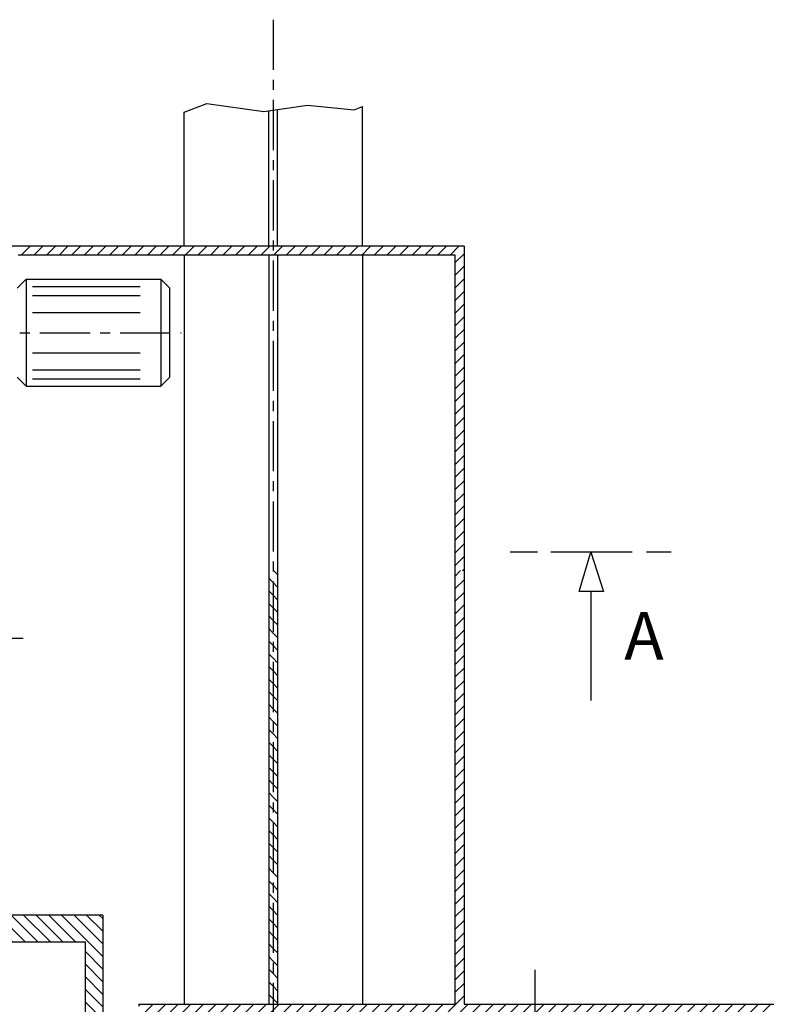
# Model space of a CAD drawing. Extents: x 17518 to 23825, y 1134 to 5589.
# Drawn here: x 21367 to 22204, y 3346 to 4450 of the extents above; entities that cross this region are included whole.
import ezdxf
from ezdxf.enums import TextEntityAlignment as Align

# ---------------------------------------------------------------- set-up
doc = ezdxf.new("R2010")
doc.units = 0
doc.header["$LTSCALE"] = 150
doc.linetypes.add('CENTER', pattern=[0.6, 0.375, -0.075, 0.075, -0.075])
doc.layers.get('0').update_dxf_attribs({"linetype": 'CONTINUOUS'})
doc.layers.get('DEFPOINTS').update_dxf_attribs({"linetype": 'CONTINUOUS'})
doc.layers.add('ASSI', color=1, linetype='CONTINUOUS')
doc.styles.get("Standard").update_dxf_attribs({"font": 'romans.shx'})
doc.dimstyles.get("Standard").update_dxf_attribs({"dimscale": 10, "dimtxt": 2.5, "dimasz": 2.5, "dimexe": 1, "dimexo": 1, "dimgap": 1.5, "dimtad": 1, "dimdec": 4, "dimtxsty": 'STANDARD', "dimcen": -3, "dimclrd": 1, "dimclre": 1, "dimclrt": 1, "dimazin": 3, "dimtfac": 1, "dimtdec": 4, "dimtmove": 0, "dimatfit": 3, "dimtvp": 1, "dimtolj": 1, "dimtzin": 0})

# ---------------------------------------------------------------- blocks, each defined once
blk = doc.blocks.new('*X22')
at = {"color": 0, "linetype": 'CONTINUOUS'}
for p, q in [((21656.2, 3827.9), (21651.7, 3832.4)), ((21651.2, 3818.8), (21646.2, 3823.8)), ((21651.2, 3804.6), (21646.2, 3809.6)), ((21656.2, 3813.8), (21651.2, 3818.8)), ((21656.2, 3799.6), (21651.2, 3804.6)), ((21651.2, 3790.5), (21646.2, 3795.5)), ((21656.2, 3785.5), (21651.2, 3790.5)), ((21651.2, 3776.4), (21646.2, 3781.4)), ((21656.2, 3771.4), (21651.2, 3776.4)), ((21651.2, 3762.2), (21646.2, 3767.2)), ((21656.2, 3757.2), (21651.2, 3762.2)), ((21651.2, 3748.1), (21646.2, 3753.1)), ((21656.2, 3743.1), (21651.2, 3748.1)), ((21651.2, 3733.9), (21646.2, 3738.9)), ((21656.2, 3728.9), (21651.2, 3733.9)), ((21651.2, 3719.8), (21646.2, 3724.8)), ((21651.2, 3705.6), (21646.2, 3710.6)), ((21656.2, 3714.8), (21651.2, 3719.8)), ((21656.2, 3700.6), (21651.2, 3705.6)), ((21651.2, 3691.5), (21646.2, 3696.5)), ((21656.2, 3686.5), (21651.2, 3691.5)), ((21651.2, 3677.4), (21646.2, 3682.4)), ((21656.2, 3672.4), (21651.2, 3677.4)), ((21651.2, 3663.2), (21646.2, 3668.2)), ((21651.2, 3649.1), (21646.2, 3654.1)), ((21656.2, 3658.2), (21651.2, 3663.2)), ((21656.2, 3644.1), (21651.2, 3649.1)), ((21651.2, 3634.9), (21646.2, 3639.9)), ((21656.2, 3629.9), (21651.2, 3634.9)), ((21651.2, 3620.8), (21646.2, 3625.8)), ((21651.2, 3606.6), (21646.2, 3611.6)), ((21656.2, 3615.8), (21651.2, 3620.8)), ((21656.2, 3601.6), (21651.2, 3606.6)), ((21651.2, 3592.5), (21646.2, 3597.5)), ((21656.2, 3587.5), (21651.2, 3592.5)), ((21651.2, 3578.4), (21646.2, 3583.4)), ((21656.2, 3573.4), (21651.2, 3578.4)), ((21651.2, 3564.2), (21646.2, 3569.2)), ((21651.2, 3550.1), (21646.2, 3555.1)), ((21656.2, 3559.2), (21651.2, 3564.2)), ((21656.2, 3545.1), (21651.2, 3550.1)), ((21651.2, 3535.9), (21646.2, 3540.9)), ((21656.2, 3530.9), (21651.2, 3535.9)), ((21651.2, 3521.8), (21646.2, 3526.8)), ((21656.2, 3516.8), (21651.2, 3521.8)), ((21651.2, 3507.7), (21646.2, 3512.7)), ((21656.2, 3502.7), (21651.2, 3507.7)), ((21651.2, 3493.5), (21646.2, 3498.5)), ((21656.2, 3488.5), (21651.2, 3493.5)), ((21651.2, 3479.4), (21646.2, 3484.4)), ((21656.2, 3474.4), (21651.2, 3479.4)), ((21651.2, 3465.2), (21646.2, 3470.2)), ((21651.2, 3451.1), (21646.2, 3456.1)), ((21656.2, 3460.2), (21651.2, 3465.2)), ((21656.2, 3446.1), (21651.2, 3451.1)), ((21651.2, 3436.9), (21646.2, 3441.9)), ((21656.2, 3431.9), (21651.2, 3436.9)), ((21651.2, 3422.8), (21646.2, 3427.8)), ((21656.2, 3417.8), (21651.2, 3422.8)), ((21651.2, 3408.7), (21646.2, 3413.7)), ((21656.2, 3403.7), (21651.2, 3408.7)), ((21651.2, 3394.5), (21646.2, 3399.5)), ((21656.2, 3389.5), (21651.2, 3394.5)), ((21651.2, 3380.4), (21646.2, 3385.4)), ((21656.2, 3375.4), (21651.2, 3380.4)), ((21651.2, 3366.2), (21646.2, 3371.2)), ((21651.2, 3352.1), (21646.2, 3357.1)), ((21656.2, 3361.2), (21651.2, 3366.2)), ((21656.2, 3347.1), (21651.2, 3352.1))]:
    blk.add_line(p, q, dxfattribs=at)
blk = doc.blocks.new('*X4')
at = {"color": 0, "linetype": 'CONTINUOUS'}
for p, q in [((22069.5, 3826.1), (22075.7, 3832.4)), ((22069.5, 3812), (22079.5, 3822)), ((22069.5, 3797.8), (22079.5, 3807.8)), ((22069.5, 3783.7), (22079.5, 3793.7)), ((22069.5, 3769.5), (22079.5, 3779.5)), ((22069.5, 3755.4), (22079.5, 3765.4)), ((22069.5, 3741.3), (22079.5, 3751.3)), ((22069.5, 3727.1), (22079.5, 3737.1)), ((22069.5, 3713), (22079.5, 3723)), ((22069.5, 3698.8), (22079.5, 3708.8)), ((22069.5, 3684.7), (22079.5, 3694.7)), ((22069.5, 3670.5), (22079.5, 3680.5)), ((22069.5, 3656.4), (22079.5, 3666.4)), ((22069.5, 3642.3), (22079.5, 3652.3)), ((22069.5, 3628.1), (22079.5, 3638.1)), ((22069.5, 3614), (22079.5, 3624)), ((22069.5, 3599.8), (22079.5, 3609.8)), ((22069.5, 3585.7), (22079.5, 3595.7)), ((22069.5, 3571.5), (22079.5, 3581.5)), ((22069.5, 3557.4), (22079.5, 3567.4)), ((22069.5, 3543.3), (22079.5, 3553.3)), ((22069.5, 3529.1), (22079.5, 3539.1)), ((22069.5, 3515), (22079.5, 3525)), ((22069.5, 3500.8), (22079.5, 3510.8)), ((22069.5, 3486.7), (22079.5, 3496.7)), ((22069.5, 3472.6), (22079.5, 3482.6)), ((22069.5, 3458.4), (22079.5, 3468.4)), ((22069.5, 3444.3), (22079.5, 3454.3)), ((22069.5, 3430.1), (22079.5, 3440.1)), ((22069.5, 3416), (22079.5, 3426)), ((22069.5, 3401.8), (22079.5, 3411.8)), ((22069.5, 3387.7), (22079.5, 3397.7)), ((22069.5, 3373.6), (22079.5, 3383.6)), ((22069.5, 3359.4), (22079.5, 3369.4)), ((21714.5, 3315.5), (21744.9, 3346)), ((21714.5, 3329.7), (21730.7, 3346)), ((21714.5, 3343.8), (21716.6, 3346)), ((21719, 3306), (21759, 3346)), ((21733.2, 3306), (21773.2, 3346)), ((21747.3, 3306), (21787.3, 3346)), ((21761.5, 3306), (21801.5, 3346)), ((21775.6, 3306), (21815.6, 3346)), ((21789.7, 3306), (21829.7, 3346)), ((21803.9, 3306), (21843.9, 3346)), ((21818, 3306), (21858, 3346)), ((21865.5, 3311), (21900.5, 3346)), ((21865.5, 3325.1), (21886.3, 3346)), ((21865.5, 3339.3), (21872.2, 3346)), ((21874.6, 3306), (21914.6, 3346)), ((21888.7, 3306), (21928.7, 3346)), ((21902.9, 3306), (21942.9, 3346)), ((21917, 3306), (21957, 3346)), ((21931.2, 3306), (21971.2, 3346)), ((21945.3, 3306), (21985.3, 3346)), ((21959.5, 3306), (21999.5, 3346)), ((21973.6, 3306), (22013.6, 3346)), ((21987.7, 3306), (22027.7, 3346)), ((22001.9, 3306), (22041.9, 3346)), ((22016, 3306), (22056, 3346)), ((22030.2, 3306), (22079.5, 3355.3)), ((22044.3, 3306), (22084.3, 3346)), ((22058.4, 3306), (22098.4, 3346)), ((22059.5, 3292.8), (22112.6, 3346)), ((22066.7, 3286), (22126.7, 3346)), ((22080.9, 3286), (22140.9, 3346)), ((22095, 3286), (22155, 3346)), ((22159.1, 3335.9), (22169.2, 3346)), ((22168.1, 3330.7), (22183.3, 3346)), ((22171, 3319.5), (22197.4, 3346)), ((22171, 3305.3), (22211.6, 3346)), ((22171, 3291.2), (22225.7, 3346)), ((22179.9, 3286), (22239.9, 3346)), ((22194, 3286), (22254, 3346)), ((22208.2, 3286), (22268.2, 3346)), ((22214, 3277.6), (22282.3, 3346)), ((22221.4, 3271), (22296.4, 3346)), ((22235.6, 3271), (22310.6, 3346)), ((22249.7, 3271), (22324.7, 3346)), ((22263.9, 3271), (22338.9, 3346)), ((22278, 3271), (22353, 3346)), ((22292.1, 3271), (22367.1, 3346)), ((22306.3, 3271), (22381.3, 3346)), ((22320.4, 3271), (22395.4, 3346)), ((22334.6, 3271), (22409.6, 3346)), ((22348.7, 3271), (22423.7, 3346)), ((22362.9, 3271), (22437.9, 3346)), ((22377, 3271), (22452, 3346)), ((22387, 3266.8), (22466.1, 3346)), ((22391.6, 3257.3), (22480.3, 3346)), ((22396.3, 3247.8), (22494.4, 3346)), ((22400.9, 3238.3), (22508.6, 3346)), ((21832.2, 3306), (21865.5, 3339.3)), ((22435.6, 3258.9), (22512.5, 3335.7)), ((21846.3, 3306), (21865.5, 3325.1)), ((22109.2, 3286), (22147, 3323.8)), ((21860.5, 3306), (21865.5, 3311)), ((22123.3, 3286), (22147, 3309.6)), ((22137.4, 3286), (22147, 3295.5)), ((22406.7, 3230), (22433.5, 3256.7)), ((22442.5, 3251.6), (22457.5, 3266.6)), ((22442.5, 3237.4), (22457.5, 3252.4)), ((22425.9, 3235), (22432.5, 3241.6)), ((22454.1, 3235), (22457.5, 3238.3))]:
    blk.add_line(p, q, dxfattribs=at)
blk = doc.blocks.new('*X13')
at = {"color": 0, "linetype": 'CONTINUOUS'}
for p, q in [((21318.6, 3416), (21288.6, 3446)), ((21332.8, 3416), (21302.8, 3446)), ((21346.9, 3416), (21316.9, 3446)), ((21361, 3416), (21331, 3446)), ((21375.2, 3416), (21345.2, 3446)), ((21389.3, 3416), (21359.3, 3446)), ((21403.5, 3416), (21373.5, 3446)), ((21417.6, 3416), (21387.6, 3446)), ((21431.8, 3416), (21401.8, 3446)), ((21445.9, 3416), (21415.9, 3446)), ((21460, 3416), (21430, 3446)), ((21474.2, 3416), (21444.2, 3446)), ((21488.3, 3416), (21458.3, 3446)), ((21502.5, 3416), (21472.5, 3446)), ((21516.6, 3416), (21486.6, 3446)), ((21530.8, 3416), (21500.8, 3446)), ((21544.9, 3416), (21514.9, 3446)), ((21559, 3416), (21529, 3446)), ((21573.2, 3416), (21543.2, 3446)), ((21587.3, 3416), (21557.3, 3446)), ((21601.5, 3416), (21571.5, 3446)), ((21615.6, 3416), (21585.6, 3446)), ((21629.7, 3416), (21599.7, 3446)), ((21643.9, 3416), (21613.9, 3446)), ((21674.5, 3399.5), (21628, 3446)), ((21674.5, 3413.7), (21642.2, 3446)), ((21674.5, 3427.8), (21656.3, 3446)), ((21674.5, 3442), (21670.5, 3446)), ((21304.5, 3416), (21284.5, 3436)), ((21290.3, 3416), (21284.5, 3421.9)), ((21674.5, 3385.4), (21654.5, 3405.4)), ((21674.5, 3371.3), (21654.5, 3391.3)), ((21674.5, 3357.1), (21654.5, 3377.1)), ((21674.5, 3343), (21654.5, 3363)), ((21674.5, 3328.8), (21654.5, 3348.8)), ((21674.5, 3314.7), (21654.5, 3334.7)), ((21674.5, 3300.6), (21654.5, 3320.6)), ((21674.5, 3286.4), (21654.5, 3306.4)), ((21674.5, 3272.3), (21654.5, 3292.3)), ((21674.5, 3258.1), (21654.5, 3278.1)), ((21674.5, 3244), (21654.5, 3264)), ((21674.5, 3229.8), (21654.5, 3249.8)), ((21674.5, 3215.7), (21654.5, 3235.7)), ((21674.5, 3201.6), (21654.5, 3221.6)), ((21674.5, 3187.4), (21654.5, 3207.4)), ((21674.5, 3173.3), (21654.5, 3193.3)), ((21674.5, 3159.1), (21654.5, 3179.1)), ((21674.5, 3145), (21654.5, 3165)), ((21674.5, 3130.8), (21654.5, 3150.8)), ((21674.5, 3116.7), (21654.5, 3136.7)), ((21674.5, 3102.6), (21654.5, 3122.6)), ((21674.5, 3088.4), (21654.5, 3108.4)), ((21674.5, 3074.3), (21654.5, 3094.3)), ((21674.5, 3060.1), (21654.5, 3080.1)), ((21674.5, 3046), (21654.5, 3066)), ((21674.5, 3031.9), (21654.5, 3051.9)), ((21674.5, 3017.7), (21654.5, 3037.7)), ((21674.5, 3003.6), (21654.5, 3023.6)), ((21702.9, 2961), (21654.5, 3009.4)), ((21688.8, 2961), (21654.5, 2995.3)), ((21674.6, 2961), (21654.5, 2981.1)), ((21717.1, 2961), (21687.1, 2991)), ((21731.2, 2961), (21701.2, 2991)), ((21745.3, 2961), (21715.3, 2991)), ((21759.5, 2961), (21729.5, 2991)), ((21773.6, 2961), (21743.6, 2991)), ((21787.8, 2961), (21757.8, 2991)), ((21801.9, 2961), (21771.9, 2991)), ((21816, 2961), (21786, 2991)), ((21830.2, 2961), (21800.2, 2991)), ((21844.3, 2961), (21814.3, 2991)), ((21858.5, 2961), (21828.5, 2991)), ((21872.6, 2961), (21842.6, 2991)), ((21886.8, 2961), (21856.8, 2991)), ((21900.9, 2961), (21870.9, 2991)), ((21915, 2961), (21885, 2991)), ((21929.2, 2961), (21899.2, 2991)), ((21943.3, 2961), (21913.3, 2991)), ((21957.5, 2961), (21927.5, 2991)), ((21971.6, 2961), (21941.6, 2991)), ((21985.8, 2961), (21955.8, 2991)), ((21993, 2967.9), (21969.9, 2991)), ((21993, 2982.1), (21984, 2991)), ((21660.5, 2961), (21654.5, 2967))]:
    blk.add_line(p, q, dxfattribs=at)
blk = doc.blocks.new('*D43')
at = {"color": 1, "linetype": 'BYBLOCK'}
for p, q in [((21240.2, 3764.4), (21240.2, 3766.3)), ((21250.2, 3764.4), (21250.2, 3766.3)), ((21215.2, 3756.3), (21190.2, 3756.3)), ((21240.2, 3756.3), (21250.2, 3756.3)), ((21275.2, 3756.3), (21370.7, 3756.3))]:
    blk.add_line(p, q, dxfattribs=at)
for points in [[(21215.2, 3760.5), (21215.2, 3752.1), (21240.2, 3756.3)], [(21275.2, 3760.5), (21275.2, 3752.1), (21250.2, 3756.3)]]:
    blk.add_solid(points, dxfattribs=at)
at = {"layer": 'DEFPOINTS', "color": 0, "linetype": 'BYBLOCK'}
for p in [(21240.2, 3754.4), (21250.2, 3756.3), (21250.2, 3754.4)]:
    blk.add_point(p, dxfattribs=at)
at = {"color": 1, "linetype": 'BYBLOCK', "insert": (21335.4, 3783.8), "char_height": 25, "attachment_point": 5}
blk.add_mtext('\\A1;10', dxfattribs=at)
blk = doc.blocks.new('*X51')
at = {"color": 0, "linetype": 'CONTINUOUS'}
for p, q in [((21368.7, 4186), (21378.7, 4196)), ((21382.8, 4186), (21392.8, 4196)), ((21397, 4186), (21407, 4196)), ((21411.1, 4186), (21421.1, 4196)), ((21425.2, 4186), (21435.2, 4196)), ((21439.4, 4186), (21449.4, 4196)), ((21453.5, 4186), (21463.5, 4196)), ((21467.7, 4186), (21477.7, 4196)), ((21481.8, 4186), (21491.8, 4196)), ((21495.9, 4186), (21505.9, 4196)), ((21510.1, 4186), (21520.1, 4196)), ((21524.2, 4186), (21534.2, 4196)), ((21538.4, 4186), (21548.4, 4196)), ((21552.5, 4186), (21562.5, 4196)), ((21566.7, 4186), (21576.7, 4196)), ((21580.8, 4186), (21590.8, 4196)), ((21594.9, 4186), (21604.9, 4196)), ((21609.1, 4186), (21619.1, 4196)), ((21623.2, 4186), (21633.2, 4196)), ((21637.4, 4186), (21647.4, 4196)), ((21651.5, 4186), (21661.5, 4196)), ((21665.7, 4186), (21675.7, 4196)), ((21679.8, 4186), (21689.8, 4196)), ((21693.9, 4186), (21703.9, 4196)), ((21708.1, 4186), (21718.1, 4196)), ((21722.2, 4186), (21732.2, 4196)), ((21736.4, 4186), (21746.4, 4196)), ((21750.5, 4186), (21760.5, 4196)), ((21764.6, 4186), (21774.6, 4196)), ((21778.8, 4186), (21788.8, 4196)), ((21792.9, 4186), (21802.9, 4196)), ((21807.1, 4186), (21817.1, 4196)), ((21821.2, 4186), (21831.2, 4196)), ((21835.4, 4186), (21845.4, 4196)), ((21849.5, 4186), (21859.5, 4196)), ((21855.2, 4177.5), (21865.2, 4187.5)), ((21855.2, 4163.4), (21865.2, 4173.4)), ((21855.2, 4149.3), (21865.2, 4159.3)), ((21855.2, 4135.1), (21865.2, 4145.1)), ((21855.2, 4121), (21865.2, 4131)), ((21855.2, 4106.8), (21865.2, 4116.8)), ((21855.2, 4092.7), (21865.2, 4102.7)), ((21855.2, 4078.5), (21865.2, 4088.5)), ((21855.2, 4064.4), (21865.2, 4074.4)), ((21855.2, 4050.3), (21865.2, 4060.3)), ((21855.2, 4036.1), (21865.2, 4046.1)), ((21855.2, 4022), (21865.2, 4032)), ((21855.2, 4007.8), (21865.2, 4017.8)), ((21855.2, 3993.7), (21865.2, 4003.7)), ((21855.2, 3979.5), (21865.2, 3989.5)), ((21855.2, 3965.4), (21865.2, 3975.4)), ((21855.2, 3951.3), (21865.2, 3961.3)), ((21855.2, 3937.1), (21865.2, 3947.1)), ((21855.2, 3923), (21865.2, 3933)), ((21855.2, 3908.8), (21865.2, 3918.8)), ((21855.2, 3894.7), (21865.2, 3904.7)), ((21855.2, 3880.6), (21865.2, 3890.6)), ((21855.2, 3866.4), (21865.2, 3876.4)), ((21855.2, 3852.3), (21865.2, 3862.3)), ((21855.2, 3838.1), (21865.2, 3848.1)), ((21863.6, 3832.4), (21865.2, 3834))]:
    blk.add_line(p, q, dxfattribs=at)

msp = doc.modelspace()

# ---------------------------------------------------------------- linework, layer by layer
at = {"color": 1, "linetype": 'CONTINUOUS'}
for p, q in [((21551.20425, 4346.22755), (21576.93022, 4355.86982)), ((21576.93022, 4355.86982), (21640.76234, 4347.03608)), ((21640.76234, 4347.03608), (21689.86396, 4353.90677)), ((21689.86396, 4353.90677), (21741.91169, 4348.99914)), ((21741.91169, 4348.99914), (21751.20425, 4352.42095)), ((21381.35861, 4150.72693), (21502.16994, 4150.72693)), ((21381.35861, 4140.48155), (21502.16994, 4140.48155)), ((21381.35861, 4121.45443), (21502.16994, 4121.45443)), ((21381.35861, 4076.4932), (21502.16994, 4076.4932)), ((21381.35861, 4057.46608), (21502.16994, 4057.46608)), ((21381.35861, 4047.2207), (21502.16994, 4047.2207)), ((21460.20425, 3445.97368), (21070.20425, 3445.97368)), ((21460.20425, 3445.97368), (21460.20425, 2990.97368, 0)), ((21070.20425, 3415.97368), (21440.20425, 3415.97368)), ((21440.20425, 3415.97368), (21440.20425, 2960.97368, 0))]:
    msp.add_line(p, q, dxfattribs=at)
at = {"color": 7, "linetype": 'CONTINUOUS'}
for p, q in [((21751.20425, 4195.97371), (21751.20425, 4352.42095)), ((21551.20425, 4195.97374), (21551.20425, 4346.22755)), ((21646.20425, 4195.97372), (21646.20425, 4347.79755)), ((21656.20425, 4195.97372), (21656.20425, 4349.19683)), ((21865.20525, 4195.9737), (20820.20425, 4195.97383)), ((21865.20525, 4195.9737), (21865.20525, 3345.97369)), ((21855.20525, 4185.9737), (21365.20425, 4185.97377)), ((21551.20425, 4185.97374), (21551.20425, 3345.97368)), ((21646.20425, 4185.97372), (21646.20425, 3345.97368)), ((21656.20425, 4185.97372), (21656.20425, 3345.97368)), ((21751.20425, 4185.97371), (21751.20425, 3345.97368)), ((21855.20525, 3345.97368), (21855.20525, 4185.9737)), ((21364.20425, 4148.97381), (21374.20425, 4158.97381)), ((21374.20425, 4158.97381), (21374.20425, 4038.97381)), ((21525.20425, 4158.97381), (21525.20425, 4038.97381)), ((21525.20425, 4158.97381), (21535.20425, 4148.97381)), ((21364.20425, 4048.97381), (21374.20425, 4038.97381)), ((21535.20425, 4048.97381), (21525.20425, 4038.97381)), ((21947.48855, 3852.99444), (21917.02135, 3852.99444)), ((22053.82906, 3852.99444), (21962.68006, 3852.99444)), ((21994.48726, 3808.61439), (22007.29742, 3852.99444)), ((22007.29742, 3852.99444), (22021.54713, 3808.61439)), ((22097.57349, 3852.99444), (22069.97003, 3852.99444)), ((22021.54713, 3808.61439), (21994.48726, 3808.61439)), ((22007.29742, 3808.61439), (22007.29742, 3686.57104)), ((21500.20425, 3345.97368), (21855.20525, 3345.97368)), ((21865.20525, 3345.97369), (23320.97961, 3345.97433))]:
    msp.add_line(p, q, dxfattribs=at)
msp.add_line((21535.20425, 4048.97381), (21535.20425, 4148.97381))
at = {"color": 1, "linetype": 'CENTER'}
msp.add_line((21944.70525, 3384.46148), (21944.70525, 3160.28448), dxfattribs=at)
at = {"layer": 'ASSI', "color": 3, "linetype": 'CENTER'}
for p, q in [((21651.20425, 4449.89168), (21651.20425, 3254.71071)), ((21209.58777, 4098.97381), (21548.19023, 4098.97381))]:
    msp.add_line(p, q, dxfattribs=at)
at = {"layer": 'ASSI', "color": 7, "linetype": 'CONTINUOUS'}
for p, q in [((21374.20425, 4158.97381), (21525.20425, 4158.97381)), ((21374.20425, 4038.97381), (21525.20425, 4038.97381))]:
    msp.add_line(p, q, dxfattribs=at)

# ---------------------------------------------------------------- block references
at = {"color": 1, "linetype": 'CONTINUOUS'}
for name, p in [('*X51', (0, 0)), ('*X4', (-214.25364, 0)), ('*X22', (0, 0)), ('*X13', (-214.25364, 0))]:
    msp.add_blockref(name, p, dxfattribs=at)

# ---------------------------------------------------------------- texts
at = {"color": 7, "linetype": 'CONTINUOUS'}
msp.add_text('A', height=53.36477, dxfattribs=at).set_placement((22067.02868, 3752.09654), align=Align.MIDDLE)

# ---------------------------------------------------------------- dimensions: what is measured, and where the dimension line sits
dim = msp.add_linear_dim(base=(21250.20425, 3756.28697), p1=(21240.20425, 3754.40483), p2=(21250.20425, 3754.40483), dimstyle='STANDARD', dxfattribs=at)
dim.commit()
dim.dimension.update_dxf_attribs({"geometry": '*D43', "text_midpoint": (21335.44235, 3783.78697)})

doc.saveas('drawing.dxf')
